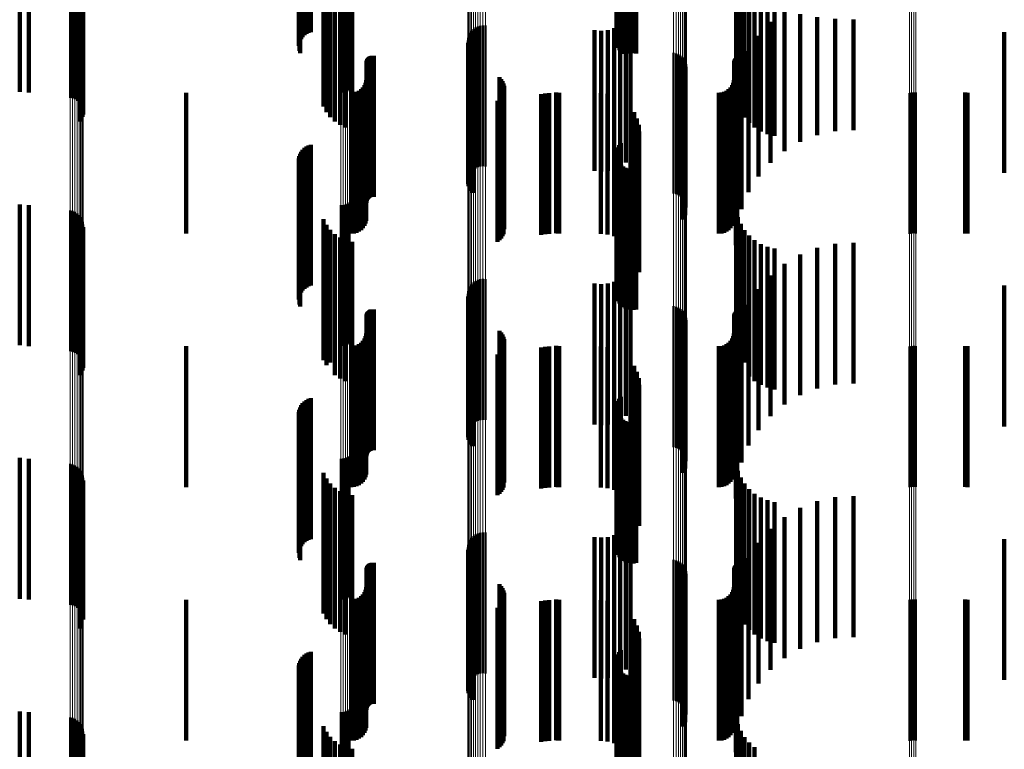
# Model space of a CAD drawing. Units: metres. Extents: x 0 to 10.7, y -0.5 to 0.5.
# Drawn here: x 0 to 0.1, y -0.2 to -0.2 of the extents above; entities that cross this region are included whole.
import ezdxf

# ---------------------------------------------------------------- set-up
doc = ezdxf.new("R2010")
doc.units = ezdxf.units.M
doc.linetypes.add('AUSGEZOGEN', pattern=[0])
doc.linetypes.add('VERDECKT2_S2', pattern=[0.009, 0.005, -0.004])
doc.layers.add('Fertigelement', color=7, linetype='AUSGEZOGEN', lineweight=50)
doc.layers.add('Standard', color=7, linetype='AUSGEZOGEN', lineweight=13)

msp = doc.modelspace()

# ---------------------------------------------------------------- linework, layer by layer
at = {"layer": 'Fertigelement', "transparency": 33554687}
for p, q in [((0.056288, -0.166028), (0.056288, -0.171028)), ((0.056302, -0.165935), (0.056302, -0.170935)), ((0.056333, -0.165845), (0.056333, -0.170845)), ((0.056378, -0.165763), (0.056378, -0.170763)), ((0.056437, -0.165689), (0.056437, -0.170689)), ((0.05629, -0.166122), (0.05629, -0.171122)), ((0.056308, -0.166214), (0.056308, -0.171214)), ((0.056341, -0.166302), (0.056341, -0.171302)), ((0.05639, -0.166383), (0.05639, -0.171383)), ((0.056451, -0.166455), (0.056451, -0.171455)), ((0.056525, -0.166514), (0.056525, -0.171514)), ((0.056607, -0.16656), (0.056607, -0.171519)), ((0.056696, -0.166591), (0.056696, -0.171505)), ((0.056789, -0.166607), (0.056789, -0.171497)), ((0.056883, -0.166606), (0.056883, -0.171498)), ((0.056976, -0.166589), (0.056976, -0.171506)), ((0.035095, -0.167864), (0.035095, -0.17092)), ((0.035423, -0.167892), (0.035423, -0.170907)), ((0.036884, -0.168073), (0.036884, -0.173073)), ((0.036973, -0.168094), (0.036973, -0.173094)), ((0.037058, -0.168131), (0.037058, -0.173131)), ((0.046498, -0.167892), (0.046498, -0.170907)), ((0.046579, -0.167886), (0.046579, -0.17091)), ((0.046659, -0.167867), (0.046659, -0.170918)), ((0.046735, -0.167837), (0.046735, -0.170932)), ((0.046806, -0.167796), (0.046806, -0.170951)), ((0.037135, -0.168181), (0.037135, -0.173181)), ((0.037203, -0.168243), (0.037203, -0.173243)), ((0.037259, -0.168316), (0.037259, -0.173316)), ((0.037302, -0.168397), (0.037302, -0.173397)), ((0.037326, -0.168758), (0.037326, -0.173758)), ((0.037331, -0.168484), (0.037331, -0.173484)), ((0.037343, -0.168667), (0.037343, -0.173667)), ((0.037345, -0.168575), (0.037345, -0.173575)), ((0.037247, -0.168923), (0.037247, -0.173923)), ((0.037293, -0.168844), (0.037293, -0.173844)), ((0.051358, -0.170544), (0.051358, -0.173823)), ((0.051446, -0.170519), (0.051446, -0.173834)), ((0.051537, -0.170509), (0.051537, -0.173839)), ((0.051628, -0.170515), (0.051628, -0.173836)), ((0.035095, -0.17092), (0.035095, -0.172864)), ((0.035423, -0.170907), (0.035423, -0.172892)), ((0.046498, -0.170907), (0.046498, -0.172892)), ((0.046579, -0.17091), (0.046579, -0.172886)), ((0.046659, -0.170918), (0.046659, -0.172867)), ((0.051042, -0.170859), (0.051042, -0.173678)), ((0.051082, -0.170776), (0.051082, -0.173716)), ((0.051135, -0.170701), (0.051135, -0.17375)), ((0.0512, -0.170637), (0.0512, -0.17378)), ((0.051275, -0.170584), (0.051275, -0.173804)), ((0.046735, -0.170932), (0.046735, -0.172837)), ((0.046806, -0.170951), (0.046806, -0.172796)), ((0.051006, -0.171038), (0.051006, -0.173596)), ((0.051012, -0.171129), (0.051012, -0.173554)), ((0.051017, -0.170947), (0.051017, -0.173638)), ((0.051032, -0.171218), (0.051032, -0.173513)), ((0.051067, -0.171303), (0.051067, -0.173474)), ((0.051116, -0.171381), (0.051116, -0.173439)), ((0.051177, -0.171449), (0.051177, -0.173407)), ((0.056607, -0.171519), (0.056607, -0.171519)), ((0.056696, -0.171505), (0.056696, -0.171505)), ((0.056789, -0.171497), (0.056789, -0.171497)), ((0.056883, -0.171498), (0.056883, -0.171498)), ((0.056976, -0.171506), (0.056976, -0.171506)), ((0.058306, -0.17148), (0.058306, -0.173393)), ((0.058395, -0.171501), (0.058395, -0.173383)), ((0.05848, -0.171536), (0.05848, -0.173367)), ((0.058557, -0.171585), (0.058557, -0.173345)), ((0.058625, -0.171646), (0.058625, -0.173317)), ((0.058682, -0.171718), (0.058682, -0.173284)), ((0.058726, -0.171798), (0.058726, -0.173247)), ((0.058756, -0.171885), (0.058756, -0.173207)), ((0.058771, -0.171975), (0.058771, -0.173166)), ((0.05868, -0.172323), (0.05868, -0.173006)), ((0.058724, -0.172243), (0.058724, -0.173043)), ((0.052126, -0.172345), (0.052126, -0.172995)), ((0.052185, -0.172411), (0.052185, -0.172965)), ((0.052233, -0.172485), (0.052233, -0.172931)), ((0.052268, -0.172566), (0.052268, -0.172894)), ((0.052289, -0.172651), (0.052289, -0.172855)), ((0.058622, -0.172394), (0.058622, -0.172973)), ((0.052126, -0.172995), (0.052126, -0.177345)), ((0.052185, -0.172965), (0.052185, -0.177411)), ((0.052233, -0.172931), (0.052233, -0.177485)), ((0.052234, -0.172994), (0.052234, -0.177994)), ((0.052268, -0.172894), (0.052268, -0.177566)), ((0.052269, -0.172913), (0.052269, -0.177913)), ((0.052289, -0.172855), (0.052289, -0.177651)), ((0.052297, -0.172739), (0.052297, -0.172815)), ((0.052297, -0.172815), (0.052297, -0.177739)), ((0.058622, -0.172973), (0.058622, -0.177394)), ((0.05868, -0.173006), (0.05868, -0.177323)), ((0.066681, -0.172907), (0.066681, -0.177907)), ((0.066757, -0.172892), (0.066757, -0.177892)), ((0.066835, -0.172888), (0.066835, -0.177888)), ((0.066913, -0.172895), (0.066913, -0.177895)), ((0.05206, -0.17319), (0.05206, -0.17819)), ((0.052129, -0.173134), (0.052129, -0.178134)), ((0.052187, -0.173068), (0.052187, -0.178068)), ((0.05848, -0.173367), (0.05848, -0.176536)), ((0.058557, -0.173345), (0.058557, -0.176585)), ((0.058625, -0.173317), (0.058625, -0.176646)), ((0.058682, -0.173284), (0.058682, -0.176718)), ((0.058724, -0.173043), (0.058724, -0.177243)), ((0.058726, -0.173247), (0.058726, -0.176798)), ((0.058756, -0.173207), (0.058756, -0.176885)), ((0.058771, -0.173166), (0.058771, -0.176975)), ((0.051006, -0.173596), (0.051006, -0.176038)), ((0.051012, -0.173554), (0.051012, -0.176129)), ((0.051017, -0.173638), (0.051017, -0.175947)), ((0.051032, -0.173513), (0.051032, -0.176218)), ((0.051042, -0.173678), (0.051042, -0.175859)), ((0.051067, -0.173474), (0.051067, -0.176303)), ((0.051082, -0.173716), (0.051082, -0.175776)), ((0.051116, -0.173439), (0.051116, -0.176381)), ((0.051177, -0.173407), (0.051177, -0.176449)), ((0.058306, -0.173393), (0.058306, -0.17648)), ((0.058395, -0.173383), (0.058395, -0.176501)), ((0.051135, -0.17375), (0.051135, -0.175701)), ((0.0512, -0.17378), (0.0512, -0.175637)), ((0.051275, -0.173804), (0.051275, -0.175584)), ((0.051358, -0.173823), (0.051358, -0.175544)), ((0.051446, -0.173834), (0.051446, -0.175519)), ((0.051537, -0.173839), (0.051537, -0.175509)), ((0.051628, -0.173836), (0.051628, -0.175515)), ((0.056378, -0.174763), (0.056378, -0.179763)), ((0.056437, -0.174689), (0.056437, -0.179689)), ((0.056288, -0.175028), (0.056288, -0.180028)), ((0.05629, -0.175122), (0.05629, -0.180122)), ((0.056302, -0.174935), (0.056302, -0.179935)), ((0.056333, -0.174845), (0.056333, -0.179845)), ((0.056308, -0.175214), (0.056308, -0.180214)), ((0.056341, -0.175302), (0.056341, -0.180302)), ((0.05639, -0.175383), (0.05639, -0.180383)), ((0.056451, -0.175455), (0.056451, -0.180455)), ((0.056525, -0.175514), (0.056525, -0.180514)), ((0.056607, -0.17556), (0.056607, -0.18056)), ((0.056696, -0.175591), (0.056696, -0.180591)), ((0.056789, -0.175607), (0.056789, -0.180607)), ((0.056883, -0.175606), (0.056883, -0.180606)), ((0.056976, -0.175589), (0.056976, -0.180589)), ((0.035095, -0.176864), (0.035095, -0.181864)), ((0.046659, -0.176867), (0.046659, -0.181867)), ((0.046735, -0.176837), (0.046735, -0.181837)), ((0.046806, -0.176796), (0.046806, -0.181796)), ((0.035423, -0.176892), (0.035423, -0.181892)), ((0.036884, -0.177073), (0.036884, -0.182073)), ((0.036973, -0.177094), (0.036973, -0.182094)), ((0.037058, -0.177131), (0.037058, -0.182131)), ((0.037135, -0.177181), (0.037135, -0.182181)), ((0.046498, -0.176892), (0.046498, -0.181892)), ((0.046579, -0.176886), (0.046579, -0.181886)), ((0.037203, -0.177243), (0.037203, -0.182243)), ((0.037259, -0.177316), (0.037259, -0.182316)), ((0.037302, -0.177397), (0.037302, -0.182397)), ((0.037331, -0.177484), (0.037331, -0.182484)), ((0.037293, -0.177844), (0.037293, -0.182844)), ((0.037326, -0.177758), (0.037326, -0.182758)), ((0.037343, -0.177667), (0.037343, -0.182667)), ((0.037345, -0.177575), (0.037345, -0.182575)), ((0.037247, -0.177923), (0.037247, -0.182923)), ((0.0512, -0.179637), (0.0512, -0.184637)), ((0.051275, -0.179584), (0.051275, -0.184584)), ((0.051358, -0.179544), (0.051358, -0.184544)), ((0.051446, -0.179519), (0.051446, -0.184519)), ((0.051537, -0.179509), (0.051537, -0.184509)), ((0.051628, -0.179515), (0.051628, -0.184515)), ((0.051017, -0.179947), (0.051017, -0.184947)), ((0.051042, -0.179859), (0.051042, -0.184859)), ((0.051082, -0.179776), (0.051082, -0.184776)), ((0.051135, -0.179701), (0.051135, -0.184701)), ((0.051006, -0.180038), (0.051006, -0.185038)), ((0.051012, -0.180129), (0.051012, -0.185129)), ((0.051032, -0.180218), (0.051032, -0.185218)), ((0.051067, -0.180303), (0.051067, -0.185303)), ((0.051116, -0.180381), (0.051116, -0.185381)), ((0.051177, -0.180449), (0.051177, -0.185449)), ((0.058306, -0.18048), (0.058306, -0.18548)), ((0.058395, -0.180501), (0.058395, -0.185501)), ((0.05848, -0.180536), (0.05848, -0.185536)), ((0.058557, -0.180585), (0.058557, -0.185585)), ((0.058625, -0.180646), (0.058625, -0.185646)), ((0.058682, -0.180718), (0.058682, -0.185718)), ((0.058726, -0.180798), (0.058726, -0.185798)), ((0.058756, -0.180885), (0.058756, -0.185885)), ((0.058771, -0.180975), (0.058771, -0.185975)), ((0.052126, -0.181345), (0.052126, -0.186345)), ((0.052185, -0.181411), (0.052185, -0.186411)), ((0.058622, -0.181394), (0.058622, -0.186394)), ((0.05868, -0.181323), (0.05868, -0.186323)), ((0.058724, -0.181243), (0.058724, -0.186243)), ((0.052233, -0.181485), (0.052233, -0.186485)), ((0.052268, -0.181566), (0.052268, -0.186566)), ((0.052289, -0.181651), (0.052289, -0.186651)), ((0.052297, -0.181739), (0.052297, -0.186739)), ((0.052187, -0.182068), (0.052187, -0.187068)), ((0.052234, -0.181994), (0.052234, -0.186994)), ((0.052269, -0.181913), (0.052269, -0.186913)), ((0.066681, -0.181907), (0.066681, -0.186907)), ((0.066757, -0.181892), (0.066757, -0.186892)), ((0.066835, -0.181888), (0.066835, -0.186888)), ((0.066913, -0.181895), (0.066913, -0.186895)), ((0.05206, -0.18219), (0.05206, -0.18719)), ((0.052129, -0.182134), (0.052129, -0.187134)), ((0.056333, -0.183845), (0.056333, -0.188484)), ((0.056378, -0.183763), (0.056378, -0.188526)), ((0.056437, -0.183689), (0.056437, -0.188563)), ((0.056288, -0.184028), (0.056288, -0.188392)), ((0.05629, -0.184122), (0.05629, -0.188345)), ((0.056302, -0.183935), (0.056302, -0.188439)), ((0.056308, -0.184214), (0.056308, -0.188298)), ((0.056341, -0.184302), (0.056341, -0.188254)), ((0.05639, -0.184383), (0.05639, -0.188213)), ((0.056451, -0.184455), (0.056451, -0.188177)), ((0.056525, -0.184514), (0.056525, -0.188147)), ((0.056607, -0.18456), (0.056607, -0.188124)), ((0.056696, -0.184591), (0.056696, -0.188108)), ((0.056789, -0.184607), (0.056789, -0.188101)), ((0.056883, -0.184606), (0.056883, -0.188101)), ((0.056976, -0.184589), (0.056976, -0.18811)), ((0.035095, -0.185864), (0.035095, -0.187467)), ((0.035423, -0.185892), (0.035423, -0.187453)), ((0.046498, -0.185892), (0.046498, -0.187453)), ((0.046579, -0.185886), (0.046579, -0.187456)), ((0.046659, -0.185867), (0.046659, -0.187466)), ((0.046735, -0.185837), (0.046735, -0.187481)), ((0.046806, -0.185796), (0.046806, -0.187501)), ((0.036884, -0.186073), (0.036884, -0.191073)), ((0.036973, -0.186094), (0.036973, -0.191094)), ((0.037058, -0.186131), (0.037058, -0.191131)), ((0.037135, -0.186181), (0.037135, -0.191181)), ((0.037203, -0.186243), (0.037203, -0.191243)), ((0.037259, -0.186316), (0.037259, -0.191316)), ((0.037302, -0.186397), (0.037302, -0.191397)), ((0.037331, -0.186484), (0.037331, -0.191484)), ((0.037345, -0.186575), (0.037345, -0.191575)), ((0.037247, -0.186923), (0.037247, -0.191467)), ((0.037293, -0.186844), (0.037293, -0.191508)), ((0.037326, -0.186758), (0.037326, -0.191551)), ((0.037343, -0.186667), (0.037343, -0.191596)), ((0.035095, -0.187467), (0.035095, -0.190864)), ((0.035423, -0.187453), (0.035423, -0.190892)), ((0.046498, -0.187453), (0.046498, -0.190892)), ((0.046579, -0.187456), (0.046579, -0.190886)), ((0.046659, -0.187466), (0.046659, -0.190867)), ((0.046735, -0.187481), (0.046735, -0.190837)), ((0.046806, -0.187501), (0.046806, -0.190796)), ((0.056288, -0.188392), (0.056288, -0.189028)), ((0.05629, -0.188345), (0.05629, -0.189122)), ((0.056308, -0.188298), (0.056308, -0.189214)), ((0.056341, -0.188254), (0.056341, -0.189302)), ((0.05639, -0.188213), (0.05639, -0.189383)), ((0.056451, -0.188177), (0.056451, -0.189455)), ((0.056525, -0.188147), (0.056525, -0.189514)), ((0.056607, -0.188124), (0.056607, -0.18956)), ((0.056696, -0.188108), (0.056696, -0.189591)), ((0.056789, -0.188101), (0.056789, -0.189607)), ((0.056883, -0.188101), (0.056883, -0.189606)), ((0.056976, -0.18811), (0.056976, -0.189589)), ((0.051135, -0.188701), (0.051135, -0.190572)), ((0.0512, -0.188637), (0.0512, -0.190604)), ((0.051275, -0.188584), (0.051275, -0.190631)), ((0.051358, -0.188544), (0.051358, -0.190651)), ((0.051446, -0.188519), (0.051446, -0.190664)), ((0.051537, -0.188509), (0.051537, -0.190669)), ((0.051628, -0.188515), (0.051628, -0.190666)), ((0.056302, -0.188439), (0.056302, -0.188935)), ((0.056333, -0.188484), (0.056333, -0.188845)), ((0.056378, -0.188526), (0.056378, -0.188526)), ((0.056437, -0.188563), (0.056437, -0.188563)), ((0.051006, -0.189038), (0.051006, -0.190402)), ((0.051017, -0.188947), (0.051017, -0.190448)), ((0.051042, -0.188859), (0.051042, -0.190493)), ((0.051082, -0.188776), (0.051082, -0.190534)), ((0.051012, -0.189129), (0.051012, -0.190356)), ((0.051032, -0.189218), (0.051032, -0.190311)), ((0.051067, -0.189303), (0.051067, -0.190269)), ((0.051116, -0.189381), (0.051116, -0.19023)), ((0.051177, -0.189449), (0.051177, -0.190195)), ((0.058306, -0.18948), (0.058306, -0.190179)), ((0.058395, -0.189501), (0.058395, -0.190169)), ((0.05848, -0.189536), (0.05848, -0.190151)), ((0.058557, -0.189585), (0.058557, -0.190127)), ((0.058625, -0.189646), (0.058625, -0.190096)), ((0.058682, -0.189718), (0.058682, -0.19006)), ((0.058726, -0.189798), (0.058726, -0.190019)), ((0.05848, -0.190151), (0.05848, -0.194536)), ((0.058557, -0.190127), (0.058557, -0.194585)), ((0.058625, -0.190096), (0.058625, -0.194646)), ((0.058682, -0.19006), (0.058682, -0.194718)), ((0.058726, -0.190019), (0.058726, -0.194798)), ((0.058756, -0.189885), (0.058756, -0.189976)), ((0.058756, -0.189976), (0.058756, -0.194885)), ((0.058771, -0.189975), (0.058771, -0.194975)), ((0.051006, -0.190402), (0.051006, -0.194038)), ((0.051012, -0.190356), (0.051012, -0.194129)), ((0.051017, -0.190448), (0.051017, -0.193947)), ((0.051032, -0.190311), (0.051032, -0.194218)), ((0.051042, -0.190493), (0.051042, -0.193859)), ((0.051067, -0.190269), (0.051067, -0.194303)), ((0.051116, -0.19023), (0.051116, -0.194381)), ((0.051177, -0.190195), (0.051177, -0.194449)), ((0.052126, -0.190345), (0.052126, -0.195345)), ((0.052185, -0.190411), (0.052185, -0.195411)), ((0.052233, -0.190485), (0.052233, -0.195485)), ((0.058306, -0.190179), (0.058306, -0.19448)), ((0.058395, -0.190169), (0.058395, -0.194501)), ((0.058622, -0.190394), (0.058622, -0.195394)), ((0.05868, -0.190323), (0.05868, -0.195323)), ((0.058724, -0.190243), (0.058724, -0.195243)), ((0.051082, -0.190534), (0.051082, -0.193776)), ((0.051135, -0.190572), (0.051135, -0.193701)), ((0.0512, -0.190604), (0.0512, -0.193637)), ((0.051275, -0.190631), (0.051275, -0.193584)), ((0.051358, -0.190651), (0.051358, -0.193544)), ((0.051446, -0.190664), (0.051446, -0.193519)), ((0.051537, -0.190669), (0.051537, -0.193509)), ((0.051628, -0.190666), (0.051628, -0.193515)), ((0.052268, -0.190566), (0.052268, -0.195566)), ((0.052289, -0.190651), (0.052289, -0.195651)), ((0.052297, -0.190739), (0.052297, -0.195739)), ((0.05206, -0.19119), (0.05206, -0.19619)), ((0.052129, -0.191134), (0.052129, -0.196134)), ((0.052187, -0.191068), (0.052187, -0.196068)), ((0.052234, -0.190994), (0.052234, -0.195994)), ((0.052269, -0.190913), (0.052269, -0.195913)), ((0.066681, -0.190907), (0.066681, -0.195907)), ((0.066757, -0.190892), (0.066757, -0.195892)), ((0.066835, -0.190888), (0.066835, -0.195888)), ((0.066913, -0.190895), (0.066913, -0.195895)), ((0.037247, -0.191467), (0.037247, -0.191923)), ((0.037293, -0.191508), (0.037293, -0.191844)), ((0.037326, -0.191551), (0.037326, -0.191551)), ((0.037343, -0.191596), (0.037343, -0.191596)), ((0.056302, -0.192935), (0.056302, -0.197935)), ((0.056333, -0.192845), (0.056333, -0.197845)), ((0.056378, -0.192763), (0.056378, -0.197763)), ((0.056437, -0.192689), (0.056437, -0.197689)), ((0.056288, -0.193028), (0.056288, -0.198028)), ((0.05629, -0.193122), (0.05629, -0.198122)), ((0.056308, -0.193214), (0.056308, -0.198214)), ((0.056341, -0.193302), (0.056341, -0.198302)), ((0.05639, -0.193383), (0.05639, -0.198383)), ((0.056451, -0.193455), (0.056451, -0.198455)), ((0.056525, -0.193514), (0.056525, -0.198514)), ((0.056607, -0.19356), (0.056607, -0.19856)), ((0.056696, -0.193591), (0.056696, -0.198591)), ((0.056789, -0.193607), (0.056789, -0.198607)), ((0.056883, -0.193606), (0.056883, -0.198606)), ((0.056976, -0.193589), (0.056976, -0.198589)), ((0.035095, -0.194864), (0.035095, -0.199864)), ((0.035423, -0.194892), (0.035423, -0.199892)), ((0.046498, -0.194892), (0.046498, -0.199892)), ((0.046579, -0.194886), (0.046579, -0.199886)), ((0.046659, -0.194867), (0.046659, -0.199867)), ((0.046735, -0.194837), (0.046735, -0.199837)), ((0.046806, -0.194796), (0.046806, -0.199796)), ((0.036884, -0.195073), (0.036884, -0.200073)), ((0.036973, -0.195094), (0.036973, -0.200094)), ((0.037058, -0.195131), (0.037058, -0.200131)), ((0.037135, -0.195181), (0.037135, -0.200181)), ((0.037203, -0.195243), (0.037203, -0.200243)), ((0.037259, -0.195316), (0.037259, -0.200316)), ((0.037302, -0.195397), (0.037302, -0.200397)), ((0.037331, -0.195484), (0.037331, -0.200484)), ((0.037343, -0.195667), (0.037343, -0.200667)), ((0.037345, -0.195575), (0.037345, -0.200575)), ((0.037247, -0.195923), (0.037247, -0.200923)), ((0.037293, -0.195844), (0.037293, -0.200844)), ((0.037326, -0.195758), (0.037326, -0.200758))]:
    msp.add_line(p, q, dxfattribs=at)
at = {"layer": 'Standard', "color": 7, "linetype": 'AUSGEZOGEN', "lineweight": 13, "transparency": 33554687}
for p, q in [((0.046498, -0.154056), (0.046498, -0.170907)), ((0.046579, -0.154058), (0.046579, -0.17091)), ((0.046659, -0.154066), (0.046659, -0.170918)), ((0.046735, -0.154078), (0.046735, -0.170932)), ((0.046806, -0.154095), (0.046806, -0.170951)), ((0.066681, -0.155705), (0.066681, -0.172737)), ((0.066757, -0.155712), (0.066757, -0.172744)), ((0.066835, -0.155713), (0.066835, -0.172746)), ((0.066913, -0.15571), (0.066913, -0.172743)), ((0.058625, -0.156227), (0.058625, -0.173317)), ((0.058682, -0.156198), (0.058682, -0.173284)), ((0.058726, -0.156164), (0.058726, -0.173247)), ((0.058756, -0.156129), (0.058756, -0.173207)), ((0.058771, -0.156091), (0.058771, -0.173166)), ((0.051006, -0.156479), (0.051006, -0.173596)), ((0.051017, -0.156517), (0.051017, -0.173638)), ((0.051042, -0.156553), (0.051042, -0.173678)), ((0.051082, -0.156588), (0.051082, -0.173716)), ((0.058306, -0.156296), (0.058306, -0.173393)), ((0.058395, -0.156288), (0.058395, -0.173383)), ((0.05848, -0.156273), (0.05848, -0.173367)), ((0.058557, -0.156253), (0.058557, -0.173345)), ((0.051135, -0.156618), (0.051135, -0.17375)), ((0.0512, -0.156645), (0.0512, -0.17378)), ((0.051275, -0.156667), (0.051275, -0.173804)), ((0.051358, -0.156684), (0.051358, -0.173823)), ((0.051446, -0.156694), (0.051446, -0.173834)), ((0.051537, -0.156698), (0.051537, -0.173839)), ((0.051628, -0.156696), (0.051628, -0.173836)), ((0.037203, -0.157636), (0.037203, -0.17488)), ((0.037259, -0.157606), (0.037259, -0.174846)), ((0.037302, -0.157573), (0.037302, -0.174809)), ((0.037331, -0.157536), (0.037331, -0.174769)), ((0.037345, -0.157499), (0.037345, -0.174727)), ((0.036884, -0.157707), (0.036884, -0.174958)), ((0.036973, -0.157698), (0.036973, -0.174948)), ((0.037058, -0.157683), (0.037058, -0.174931)), ((0.037135, -0.157662), (0.037135, -0.174908)), ((0.046498, -0.170907), (0.046498, -0.187453)), ((0.046579, -0.17091), (0.046579, -0.187456)), ((0.046659, -0.170918), (0.046659, -0.187466)), ((0.046735, -0.170932), (0.046735, -0.187481)), ((0.046806, -0.170951), (0.046806, -0.187501)), ((0.066681, -0.172737), (0.066681, -0.18946)), ((0.066757, -0.172744), (0.066757, -0.189468)), ((0.066835, -0.172746), (0.066835, -0.18947)), ((0.066913, -0.172743), (0.066913, -0.189467)), ((0.05848, -0.173367), (0.05848, -0.190151)), ((0.058557, -0.173345), (0.058557, -0.190127)), ((0.058625, -0.173317), (0.058625, -0.190096)), ((0.058682, -0.173284), (0.058682, -0.19006)), ((0.058726, -0.173247), (0.058726, -0.190019)), ((0.058756, -0.173207), (0.058756, -0.189976)), ((0.058771, -0.173166), (0.058771, -0.18993)), ((0.051006, -0.173596), (0.051006, -0.190402)), ((0.051017, -0.173638), (0.051017, -0.190448)), ((0.051042, -0.173678), (0.051042, -0.190493)), ((0.051082, -0.173716), (0.051082, -0.190534)), ((0.058306, -0.173393), (0.058306, -0.190179)), ((0.058395, -0.173383), (0.058395, -0.190169)), ((0.051135, -0.17375), (0.051135, -0.190572)), ((0.0512, -0.17378), (0.0512, -0.190604)), ((0.051275, -0.173804), (0.051275, -0.190631)), ((0.051358, -0.173823), (0.051358, -0.190651)), ((0.051446, -0.173834), (0.051446, -0.190664)), ((0.051537, -0.173839), (0.051537, -0.190669)), ((0.051628, -0.173836), (0.051628, -0.190666)), ((0.037331, -0.174769), (0.037331, -0.191689)), ((0.037345, -0.174727), (0.037345, -0.191643)), ((0.036884, -0.174958), (0.036884, -0.191896)), ((0.036973, -0.174948), (0.036973, -0.191885)), ((0.037058, -0.174931), (0.037058, -0.191867)), ((0.037135, -0.174908), (0.037135, -0.191842)), ((0.037203, -0.17488), (0.037203, -0.19181)), ((0.037259, -0.174846), (0.037259, -0.191774)), ((0.037302, -0.174809), (0.037302, -0.191733)), ((0.046498, -0.187453), (0.046498, -0.203621)), ((0.046579, -0.187456), (0.046579, -0.203625)), ((0.046659, -0.187466), (0.046659, -0.203635)), ((0.046735, -0.187481), (0.046735, -0.203651)), ((0.046806, -0.187501), (0.046806, -0.203673)), ((0.066681, -0.18946), (0.066681, -0.205802)), ((0.066757, -0.189468), (0.066757, -0.20581)), ((0.066835, -0.18947), (0.066835, -0.205812)), ((0.066913, -0.189467), (0.066913, -0.205808)), ((0.05848, -0.190151), (0.05848, -0.206552)), ((0.058557, -0.190127), (0.058557, -0.206525)), ((0.058625, -0.190096), (0.058625, -0.206492)), ((0.058682, -0.19006), (0.058682, -0.206452)), ((0.058726, -0.190019), (0.058726, -0.206409)), ((0.058756, -0.189976), (0.058756, -0.206361)), ((0.058771, -0.18993), (0.058771, -0.206312)), ((0.051006, -0.190402), (0.051006, -0.206825)), ((0.051017, -0.190448), (0.051017, -0.206874)), ((0.051042, -0.190493), (0.051042, -0.206923)), ((0.058306, -0.190179), (0.058306, -0.206582)), ((0.058395, -0.190169), (0.058395, -0.206571)), ((0.051082, -0.190534), (0.051082, -0.206968)), ((0.051135, -0.190572), (0.051135, -0.207009)), ((0.0512, -0.190604), (0.0512, -0.207044)), ((0.051275, -0.190631), (0.051275, -0.207073)), ((0.051358, -0.190651), (0.051358, -0.207095)), ((0.051446, -0.190664), (0.051446, -0.207108)), ((0.051537, -0.190669), (0.051537, -0.207114)), ((0.051628, -0.190666), (0.051628, -0.207111)), ((0.036884, -0.191896), (0.036884, -0.208447)), ((0.036973, -0.191885), (0.036973, -0.208435)), ((0.037058, -0.191867), (0.037058, -0.208415)), ((0.037135, -0.191842), (0.037135, -0.208388)), ((0.037203, -0.19181), (0.037203, -0.208354)), ((0.037259, -0.191774), (0.037259, -0.208314)), ((0.037302, -0.191733), (0.037302, -0.20827)), ((0.037331, -0.191689), (0.037331, -0.208222)), ((0.037345, -0.191643), (0.037345, -0.208172))]:
    msp.add_line(p, q, dxfattribs=at)
at = {"layer": 'Standard', "color": 253, "linetype": 'VERDECKT2_S2', "lineweight": 140, "transparency": 33554687}
for p, q in [((0.056288, -0.166028), (0.056288, -0.171028)), ((0.056302, -0.165935), (0.056302, -0.170935)), ((0.056333, -0.165845), (0.056333, -0.170845)), ((0.056378, -0.165763), (0.056378, -0.170763)), ((0.056437, -0.165689), (0.056437, -0.170689)), ((0.05629, -0.166122), (0.05629, -0.171122)), ((0.056308, -0.166214), (0.056308, -0.171214)), ((0.056341, -0.166302), (0.056341, -0.171302)), ((0.05639, -0.166383), (0.05639, -0.171383)), ((0.056451, -0.166455), (0.056451, -0.171455)), ((0.056525, -0.166514), (0.056525, -0.171514)), ((0.056607, -0.16656), (0.056607, -0.171519)), ((0.056696, -0.166591), (0.056696, -0.171505)), ((0.056789, -0.166607), (0.056789, -0.171497)), ((0.056883, -0.166606), (0.056883, -0.171498)), ((0.056976, -0.166589), (0.056976, -0.171506)), ((0.045053, -0.167416), (0.045053, -0.171492)), ((0.045009, -0.167534), (0.045009, -0.171237)), ((0.045022, -0.167573), (0.045022, -0.171151)), ((0.045024, -0.167454), (0.045024, -0.17141)), ((0.045049, -0.167611), (0.045049, -0.171068)), ((0.045088, -0.167647), (0.045088, -0.17099)), ((0.04514, -0.167679), (0.04514, -0.17092)), ((0.045202, -0.167708), (0.045202, -0.170858)), ((0.045273, -0.167731), (0.045273, -0.170808)), ((0.045351, -0.167748), (0.045351, -0.170769)), ((0.045435, -0.16776), (0.045435, -0.170744)), ((0.035095, -0.167864), (0.035095, -0.17092)), ((0.035423, -0.167892), (0.035423, -0.170907)), ((0.060535, -0.168071), (0.060535, -0.173071)), ((0.045878, -0.168391), (0.045878, -0.173391)), ((0.060594, -0.16832), (0.060594, -0.17332)), ((0.037326, -0.168758), (0.037326, -0.173758)), ((0.037343, -0.168667), (0.037343, -0.173667)), ((0.045984, -0.168589), (0.045984, -0.173589)), ((0.046121, -0.168766), (0.046121, -0.173766)), ((0.060692, -0.168556), (0.060692, -0.173556)), ((0.060825, -0.168774), (0.060825, -0.173774)), ((0.037247, -0.168923), (0.037247, -0.173923)), ((0.037293, -0.168844), (0.037293, -0.173844)), ((0.046286, -0.168919), (0.046286, -0.173919)), ((0.046473, -0.169042), (0.046473, -0.174042)), ((0.046678, -0.169133), (0.046678, -0.174133)), ((0.060991, -0.168969), (0.060991, -0.173969)), ((0.061185, -0.169135), (0.061185, -0.174135)), ((0.046895, -0.16919), (0.046895, -0.17419)), ((0.061403, -0.169269), (0.061403, -0.174269)), ((0.061639, -0.169367), (0.061639, -0.174367)), ((0.061887, -0.169428), (0.061887, -0.174428)), ((0.056775, -0.170206), (0.056775, -0.175206)), ((0.062246, -0.169969), (0.062246, -0.174969)), ((0.062806, -0.170105), (0.062806, -0.174638)), ((0.063411, -0.170214), (0.063411, -0.174401)), ((0.056414, -0.17051), (0.056414, -0.17551)), ((0.056608, -0.170374), (0.056608, -0.175374)), ((0.061746, -0.170385), (0.061746, -0.175385)), ((0.064047, -0.170278), (0.064047, -0.174262)), ((0.064696, -0.170294), (0.064696, -0.174226)), ((0.035095, -0.17092), (0.035095, -0.172864)), ((0.035423, -0.170907), (0.035423, -0.172892)), ((0.0555, -0.170674), (0.0555, -0.175674)), ((0.055736, -0.170694), (0.055736, -0.175694)), ((0.055972, -0.170672), (0.055972, -0.175672)), ((0.0562, -0.170611), (0.0562, -0.175611)), ((0.061318, -0.170875), (0.061318, -0.175875)), ((0.07005, -0.170743), (0.07005, -0.175743)), ((0.051012, -0.171129), (0.051012, -0.173554)), ((0.051032, -0.171218), (0.051032, -0.173513)), ((0.047503, -0.171627), (0.047503, -0.176627)), ((0.047533, -0.17161), (0.047533, -0.17661)), ((0.047565, -0.171597), (0.047565, -0.176597)), ((0.0476, -0.17159), (0.0476, -0.17659)), ((0.047635, -0.171589), (0.047635, -0.176589)), ((0.047669, -0.171593), (0.047669, -0.176593)), ((0.051067, -0.171303), (0.051067, -0.173474)), ((0.051116, -0.171381), (0.051116, -0.173439)), ((0.051177, -0.171449), (0.051177, -0.173407)), ((0.056607, -0.171519), (0.056607, -0.171519)), ((0.056696, -0.171505), (0.056696, -0.171505)), ((0.056789, -0.171497), (0.056789, -0.171497)), ((0.056883, -0.171498), (0.056883, -0.171498)), ((0.056976, -0.171506), (0.056976, -0.171506)), ((0.0606, -0.17161), (0.0606, -0.17661)), ((0.060636, -0.1716), (0.060636, -0.1766)), ((0.060673, -0.171596), (0.060673, -0.176596)), ((0.060711, -0.171599), (0.060711, -0.176599)), ((0.060973, -0.171427), (0.060973, -0.176427)), ((0.047409, -0.171806), (0.047409, -0.176806)), ((0.047412, -0.171771), (0.047412, -0.176771)), ((0.04742, -0.171737), (0.04742, -0.176737)), ((0.047434, -0.171705), (0.047434, -0.176705)), ((0.047452, -0.171675), (0.047452, -0.176675)), ((0.047476, -0.171649), (0.047476, -0.176649)), ((0.060458, -0.171814), (0.060458, -0.176814)), ((0.060461, -0.171776), (0.060461, -0.176776)), ((0.060471, -0.17174), (0.060471, -0.17674)), ((0.060487, -0.171706), (0.060487, -0.176706)), ((0.060508, -0.171675), (0.060508, -0.176675)), ((0.05868, -0.172323), (0.05868, -0.173006)), ((0.058724, -0.172243), (0.058724, -0.173043)), ((0.060721, -0.172026), (0.060721, -0.177026)), ((0.047336, -0.172628), (0.047336, -0.177628)), ((0.047376, -0.172542), (0.047376, -0.177542)), ((0.047401, -0.17245), (0.047401, -0.17745)), ((0.052126, -0.172345), (0.052126, -0.172995)), ((0.052185, -0.172411), (0.052185, -0.172965)), ((0.052233, -0.172485), (0.052233, -0.172931)), ((0.052268, -0.172566), (0.052268, -0.172894)), ((0.052289, -0.172651), (0.052289, -0.172855)), ((0.058622, -0.172394), (0.058622, -0.172973)), ((0.060385, -0.172628), (0.060385, -0.177628)), ((0.060425, -0.172542), (0.060425, -0.177542)), ((0.06045, -0.17245), (0.06045, -0.17745)), ((0.060566, -0.172658), (0.060566, -0.177658)), ((0.041, -0.1729), (0.041, -0.1779)), ((0.046865, -0.1729), (0.046865, -0.1779)), ((0.046959, -0.172892), (0.046959, -0.177892)), ((0.047051, -0.172867), (0.047051, -0.177867)), ((0.047137, -0.172827), (0.047137, -0.177827)), ((0.047214, -0.172773), (0.047214, -0.177773)), ((0.047282, -0.172706), (0.047282, -0.177706)), ((0.052126, -0.172995), (0.052126, -0.177345)), ((0.052185, -0.172965), (0.052185, -0.177411)), ((0.052233, -0.172931), (0.052233, -0.177485)), ((0.052234, -0.172994), (0.052234, -0.177994)), ((0.052268, -0.172894), (0.052268, -0.177566)), ((0.052269, -0.172913), (0.052269, -0.177913)), ((0.052289, -0.172855), (0.052289, -0.177651)), ((0.052297, -0.172739), (0.052297, -0.172815)), ((0.052297, -0.172815), (0.052297, -0.177739)), ((0.053604, -0.172943), (0.053604, -0.177943)), ((0.05375, -0.172919), (0.05375, -0.177919)), ((0.053897, -0.172911), (0.053897, -0.177911)), ((0.054141, -0.172889), (0.054141, -0.177889)), ((0.054194, -0.172897), (0.054194, -0.177897)), ((0.054248, -0.1729), (0.054248, -0.1779)), ((0.055732, -0.172911), (0.055732, -0.177911)), ((0.055968, -0.172932), (0.055968, -0.177932)), ((0.056197, -0.172993), (0.056197, -0.177993)), ((0.058622, -0.172973), (0.058622, -0.177394)), ((0.05868, -0.173006), (0.05868, -0.177323)), ((0.059914, -0.1729), (0.059914, -0.1779)), ((0.060009, -0.172892), (0.060009, -0.177892)), ((0.0601, -0.172867), (0.0601, -0.177867)), ((0.060186, -0.172827), (0.060186, -0.177827)), ((0.060264, -0.172773), (0.060264, -0.177773)), ((0.060331, -0.172706), (0.060331, -0.177706)), ((0.068657, -0.172893), (0.068657, -0.177893)), ((0.068744, -0.1729), (0.068744, -0.1779)), ((0.05206, -0.17319), (0.05206, -0.17819)), ((0.052129, -0.173134), (0.052129, -0.178134)), ((0.052187, -0.173068), (0.052187, -0.178068)), ((0.056412, -0.173094), (0.056412, -0.178094)), ((0.058724, -0.173043), (0.058724, -0.177243)), ((0.060515, -0.173306), (0.060515, -0.178306)), ((0.051012, -0.173554), (0.051012, -0.176129)), ((0.051032, -0.173513), (0.051032, -0.176218)), ((0.051067, -0.173474), (0.051067, -0.176303)), ((0.051116, -0.173439), (0.051116, -0.176381)), ((0.051177, -0.173407), (0.051177, -0.176449)), ((0.056774, -0.173397), (0.056774, -0.178397)), ((0.05691, -0.173592), (0.05691, -0.178592)), ((0.05701, -0.173807), (0.05701, -0.178807)), ((0.057071, -0.174036), (0.057071, -0.179036)), ((0.057092, -0.174272), (0.057092, -0.179272)), ((0.045351, -0.174769), (0.045351, -0.179769)), ((0.045435, -0.174744), (0.045435, -0.179744)), ((0.056378, -0.174763), (0.056378, -0.179763)), ((0.056437, -0.174689), (0.056437, -0.179689)), ((0.045049, -0.175068), (0.045049, -0.180068)), ((0.045088, -0.17499), (0.045088, -0.17999)), ((0.04514, -0.17492), (0.04514, -0.17992)), ((0.045202, -0.174858), (0.045202, -0.179858)), ((0.045273, -0.174808), (0.045273, -0.179808)), ((0.056288, -0.175028), (0.056288, -0.180028)), ((0.05629, -0.175122), (0.05629, -0.180122)), ((0.056302, -0.174935), (0.056302, -0.179935)), ((0.056333, -0.174845), (0.056333, -0.179845)), ((0.045009, -0.175237), (0.045009, -0.180237)), ((0.045022, -0.175151), (0.045022, -0.180151)), ((0.045024, -0.17541), (0.045024, -0.18041)), ((0.056308, -0.175214), (0.056308, -0.180214)), ((0.056341, -0.175302), (0.056341, -0.180302)), ((0.05639, -0.175383), (0.05639, -0.180383)), ((0.056451, -0.175455), (0.056451, -0.180455)), ((0.045053, -0.175492), (0.045053, -0.180492)), ((0.056525, -0.175514), (0.056525, -0.180514)), ((0.056607, -0.17556), (0.056607, -0.18056)), ((0.056696, -0.175591), (0.056696, -0.180591)), ((0.056789, -0.175607), (0.056789, -0.180607)), ((0.056883, -0.175606), (0.056883, -0.180606)), ((0.056976, -0.175589), (0.056976, -0.180589)), ((0.035095, -0.176864), (0.035095, -0.181864)), ((0.035423, -0.176892), (0.035423, -0.181892)), ((0.060535, -0.177071), (0.060535, -0.182071)), ((0.045878, -0.177391), (0.045878, -0.182391)), ((0.060594, -0.17732), (0.060594, -0.18232)), ((0.060692, -0.177556), (0.060692, -0.182556)), ((0.037293, -0.177844), (0.037293, -0.182844)), ((0.037326, -0.177758), (0.037326, -0.182758)), ((0.037343, -0.177667), (0.037343, -0.182667)), ((0.045984, -0.177589), (0.045984, -0.182568)), ((0.046121, -0.177766), (0.046121, -0.182479)), ((0.046286, -0.177919), (0.046286, -0.182402)), ((0.060825, -0.177774), (0.060825, -0.182475)), ((0.037247, -0.177923), (0.037247, -0.182923)), ((0.046473, -0.178042), (0.046473, -0.18234)), ((0.046678, -0.178133), (0.046678, -0.182294)), ((0.046895, -0.17819), (0.046895, -0.182266)), ((0.060991, -0.177969), (0.060991, -0.182377)), ((0.061185, -0.178135), (0.061185, -0.182293)), ((0.061403, -0.178269), (0.061403, -0.182226)), ((0.064047, -0.178262), (0.064047, -0.183262)), ((0.064696, -0.178226), (0.064696, -0.183226)), ((0.061639, -0.178367), (0.061639, -0.182176)), ((0.061887, -0.178428), (0.061887, -0.182146)), ((0.063411, -0.178401), (0.063411, -0.183401)), ((0.062806, -0.178638), (0.062806, -0.183638)), ((0.056775, -0.179206), (0.056775, -0.181753)), ((0.062246, -0.178969), (0.062246, -0.183969)), ((0.0562, -0.179611), (0.0562, -0.18155)), ((0.056414, -0.17951), (0.056414, -0.181601)), ((0.056608, -0.179374), (0.056608, -0.181669)), ((0.061746, -0.179385), (0.061746, -0.184385)), ((0.0555, -0.179674), (0.0555, -0.181518)), ((0.055736, -0.179694), (0.055736, -0.181508)), ((0.055972, -0.179672), (0.055972, -0.181519)), ((0.061318, -0.179875), (0.061318, -0.184875)), ((0.07005, -0.179743), (0.07005, -0.181483)), ((0.051012, -0.180129), (0.051012, -0.185129)), ((0.051032, -0.180218), (0.051032, -0.185218)), ((0.051067, -0.180303), (0.051067, -0.185303)), ((0.047434, -0.180705), (0.047434, -0.180999)), ((0.047452, -0.180675), (0.047452, -0.181013)), ((0.047476, -0.180649), (0.047476, -0.181027)), ((0.047503, -0.180627), (0.047503, -0.181038)), ((0.047533, -0.18061), (0.047533, -0.181047)), ((0.047565, -0.180597), (0.047565, -0.181053)), ((0.0476, -0.18059), (0.0476, -0.181056)), ((0.047635, -0.180589), (0.047635, -0.181057)), ((0.047669, -0.180593), (0.047669, -0.181055)), ((0.051116, -0.180381), (0.051116, -0.185381)), ((0.051177, -0.180449), (0.051177, -0.185449)), ((0.060487, -0.180706), (0.060487, -0.180998)), ((0.060508, -0.180675), (0.060508, -0.181014)), ((0.0606, -0.18061), (0.0606, -0.181046)), ((0.060636, -0.1806), (0.060636, -0.181052)), ((0.060673, -0.180596), (0.060673, -0.181053)), ((0.060711, -0.180599), (0.060711, -0.181052)), ((0.060973, -0.180427), (0.060973, -0.185427)), ((0.047409, -0.180806), (0.047409, -0.180948)), ((0.047409, -0.180948), (0.047409, -0.185806)), ((0.047412, -0.180771), (0.047412, -0.180965)), ((0.047412, -0.180965), (0.047412, -0.185771)), ((0.04742, -0.180737), (0.04742, -0.180982)), ((0.04742, -0.180982), (0.04742, -0.185737)), ((0.047434, -0.180999), (0.047434, -0.185705)), ((0.047452, -0.181013), (0.047452, -0.185675)), ((0.047476, -0.181027), (0.047476, -0.185649)), ((0.047503, -0.181038), (0.047503, -0.185627)), ((0.047533, -0.181047), (0.047533, -0.18561)), ((0.047565, -0.181053), (0.047565, -0.185597)), ((0.0476, -0.181056), (0.0476, -0.18559)), ((0.047635, -0.181057), (0.047635, -0.185589)), ((0.047669, -0.181055), (0.047669, -0.185593)), ((0.060458, -0.180814), (0.060458, -0.180944)), ((0.060458, -0.180944), (0.060458, -0.185814)), ((0.060461, -0.180776), (0.060461, -0.180963)), ((0.060461, -0.180963), (0.060461, -0.185776)), ((0.060471, -0.18074), (0.060471, -0.180981)), ((0.060471, -0.180981), (0.060471, -0.18574)), ((0.060487, -0.180998), (0.060487, -0.185706)), ((0.060508, -0.181014), (0.060508, -0.185675)), ((0.0606, -0.181046), (0.0606, -0.18561)), ((0.060636, -0.181052), (0.060636, -0.1856)), ((0.060673, -0.181053), (0.060673, -0.185596)), ((0.060711, -0.181052), (0.060711, -0.185599)), ((0.060721, -0.181026), (0.060721, -0.185371)), ((0.052126, -0.181345), (0.052126, -0.186345)), ((0.052185, -0.181411), (0.052185, -0.186411)), ((0.058622, -0.181394), (0.058622, -0.186394)), ((0.05868, -0.181323), (0.05868, -0.186323)), ((0.058724, -0.181243), (0.058724, -0.186243)), ((0.047282, -0.181706), (0.047282, -0.186706)), ((0.047336, -0.181628), (0.047336, -0.186628)), ((0.047376, -0.181542), (0.047376, -0.186542)), ((0.047401, -0.18145), (0.047401, -0.18645)), ((0.052233, -0.181485), (0.052233, -0.186485)), ((0.052268, -0.181566), (0.052268, -0.186566)), ((0.052289, -0.181651), (0.052289, -0.186651)), ((0.052297, -0.181739), (0.052297, -0.186739)), ((0.0555, -0.181518), (0.0555, -0.184674)), ((0.055736, -0.181508), (0.055736, -0.184694)), ((0.055972, -0.181519), (0.055972, -0.184672)), ((0.0562, -0.18155), (0.0562, -0.184611)), ((0.056414, -0.181601), (0.056414, -0.18451)), ((0.056608, -0.181669), (0.056608, -0.184374)), ((0.056775, -0.181753), (0.056775, -0.184206)), ((0.060331, -0.181706), (0.060331, -0.186706)), ((0.060385, -0.181628), (0.060385, -0.186628)), ((0.060425, -0.181542), (0.060425, -0.186542)), ((0.06045, -0.18145), (0.06045, -0.18645)), ((0.060566, -0.181658), (0.060566, -0.185052)), ((0.07005, -0.181483), (0.07005, -0.184743)), ((0.041, -0.1819), (0.041, -0.1869)), ((0.046865, -0.1819), (0.046865, -0.1869)), ((0.046959, -0.181892), (0.046959, -0.186892)), ((0.047051, -0.181867), (0.047051, -0.186867)), ((0.047137, -0.181827), (0.047137, -0.186827)), ((0.047214, -0.181773), (0.047214, -0.186773)), ((0.052187, -0.182068), (0.052187, -0.187068)), ((0.052234, -0.181994), (0.052234, -0.186994)), ((0.052269, -0.181913), (0.052269, -0.186913)), ((0.053604, -0.181943), (0.053604, -0.184909)), ((0.05375, -0.181919), (0.05375, -0.184921)), ((0.053897, -0.181911), (0.053897, -0.184925)), ((0.054141, -0.181889), (0.054141, -0.186889)), ((0.054194, -0.181897), (0.054194, -0.186897)), ((0.054248, -0.1819), (0.054248, -0.1869)), ((0.055732, -0.181911), (0.055732, -0.184925)), ((0.055968, -0.181932), (0.055968, -0.184914)), ((0.056197, -0.181993), (0.056197, -0.184883)), ((0.056412, -0.182094), (0.056412, -0.184833)), ((0.059914, -0.1819), (0.059914, -0.1869)), ((0.060009, -0.181892), (0.060009, -0.186892)), ((0.0601, -0.181867), (0.0601, -0.186867)), ((0.060186, -0.181827), (0.060186, -0.186827)), ((0.060264, -0.181773), (0.060264, -0.186773)), ((0.068657, -0.181893), (0.068657, -0.186893)), ((0.068744, -0.1819), (0.068744, -0.1869)), ((0.046286, -0.182402), (0.046286, -0.182919)), ((0.046473, -0.18234), (0.046473, -0.183042)), ((0.046678, -0.182294), (0.046678, -0.183133)), ((0.046895, -0.182266), (0.046895, -0.18319)), ((0.05206, -0.18219), (0.05206, -0.18719)), ((0.052129, -0.182134), (0.052129, -0.187134)), ((0.056774, -0.182397), (0.056774, -0.18468)), ((0.060515, -0.182306), (0.060515, -0.184726)), ((0.060991, -0.182377), (0.060991, -0.182969)), ((0.061185, -0.182293), (0.061185, -0.183135)), ((0.061403, -0.182226), (0.061403, -0.183269)), ((0.061639, -0.182176), (0.061639, -0.183367)), ((0.061887, -0.182146), (0.061887, -0.183428)), ((0.045984, -0.182568), (0.045984, -0.182568)), ((0.046121, -0.182479), (0.046121, -0.182479)), ((0.05691, -0.182592), (0.05691, -0.184582)), ((0.05701, -0.182807), (0.05701, -0.184474)), ((0.060825, -0.182475), (0.060825, -0.182475)), ((0.057071, -0.183036), (0.057071, -0.184358)), ((0.057092, -0.183272), (0.057092, -0.184239)), ((0.045202, -0.183858), (0.045202, -0.183944)), ((0.045273, -0.183808), (0.045273, -0.183969)), ((0.045351, -0.183769), (0.045351, -0.183989)), ((0.045435, -0.183744), (0.045435, -0.184001)), ((0.056333, -0.183845), (0.056333, -0.188484)), ((0.056378, -0.183763), (0.056378, -0.188526)), ((0.056437, -0.183689), (0.056437, -0.188563)), ((0.045022, -0.184151), (0.045022, -0.189151)), ((0.045049, -0.184068), (0.045049, -0.189068)), ((0.045088, -0.18399), (0.045088, -0.18899)), ((0.04514, -0.18392), (0.04514, -0.18892)), ((0.045202, -0.183944), (0.045202, -0.188858)), ((0.045273, -0.183969), (0.045273, -0.188808)), ((0.045351, -0.183989), (0.045351, -0.188769)), ((0.045435, -0.184001), (0.045435, -0.188744)), ((0.056288, -0.184028), (0.056288, -0.188392)), ((0.05629, -0.184122), (0.05629, -0.188345)), ((0.056302, -0.183935), (0.056302, -0.188439)), ((0.045009, -0.184237), (0.045009, -0.189237)), ((0.045024, -0.18441), (0.045024, -0.18941)), ((0.045053, -0.184492), (0.045053, -0.189492)), ((0.056308, -0.184214), (0.056308, -0.188298)), ((0.056341, -0.184302), (0.056341, -0.188254)), ((0.05639, -0.184383), (0.05639, -0.188213)), ((0.056451, -0.184455), (0.056451, -0.188177)), ((0.056525, -0.184514), (0.056525, -0.188147)), ((0.056607, -0.18456), (0.056607, -0.188124)), ((0.05701, -0.184474), (0.05701, -0.187807)), ((0.057071, -0.184358), (0.057071, -0.188036)), ((0.057092, -0.184239), (0.057092, -0.188272)), ((0.053604, -0.184909), (0.053604, -0.186943)), ((0.056197, -0.184883), (0.056197, -0.186993)), ((0.056412, -0.184833), (0.056412, -0.187094)), ((0.056696, -0.184591), (0.056696, -0.188108)), ((0.056774, -0.18468), (0.056774, -0.187397)), ((0.056789, -0.184607), (0.056789, -0.188101)), ((0.056883, -0.184606), (0.056883, -0.188101)), ((0.05691, -0.184582), (0.05691, -0.187592)), ((0.056976, -0.184589), (0.056976, -0.18811)), ((0.060515, -0.184726), (0.060515, -0.187306)), ((0.05375, -0.184921), (0.05375, -0.186919)), ((0.053897, -0.184925), (0.053897, -0.186911)), ((0.055732, -0.184925), (0.055732, -0.186911)), ((0.055968, -0.184914), (0.055968, -0.186932)), ((0.060566, -0.185052), (0.060566, -0.186658)), ((0.060721, -0.185371), (0.060721, -0.186026)), ((0.035095, -0.185864), (0.035095, -0.187467)), ((0.035423, -0.185892), (0.035423, -0.187453)), ((0.060535, -0.186071), (0.060535, -0.191071)), ((0.045878, -0.186391), (0.045878, -0.191391)), ((0.045984, -0.186589), (0.045984, -0.191589)), ((0.060594, -0.18632), (0.060594, -0.19132)), ((0.060692, -0.186556), (0.060692, -0.191556)), ((0.037247, -0.186923), (0.037247, -0.191467)), ((0.037293, -0.186844), (0.037293, -0.191508)), ((0.037326, -0.186758), (0.037326, -0.191551)), ((0.037343, -0.186667), (0.037343, -0.191596)), ((0.046121, -0.186766), (0.046121, -0.191766)), ((0.046286, -0.186919), (0.046286, -0.191919)), ((0.060825, -0.186774), (0.060825, -0.191774)), ((0.060991, -0.186969), (0.060991, -0.191969)), ((0.046473, -0.187042), (0.046473, -0.192042)), ((0.046678, -0.187133), (0.046678, -0.192133)), ((0.046895, -0.18719), (0.046895, -0.19219)), ((0.061185, -0.187135), (0.061185, -0.192135)), ((0.061403, -0.187269), (0.061403, -0.192269)), ((0.064047, -0.187262), (0.064047, -0.192262)), ((0.064696, -0.187226), (0.064696, -0.192226)), ((0.035095, -0.187467), (0.035095, -0.190864)), ((0.035423, -0.187453), (0.035423, -0.190892)), ((0.061639, -0.187367), (0.061639, -0.192367)), ((0.061887, -0.187428), (0.061887, -0.192428)), ((0.062806, -0.187638), (0.062806, -0.192638)), ((0.063411, -0.187401), (0.063411, -0.192401)), ((0.062246, -0.187969), (0.062246, -0.192969)), ((0.056288, -0.188392), (0.056288, -0.189028)), ((0.05629, -0.188345), (0.05629, -0.189122)), ((0.056308, -0.188298), (0.056308, -0.189214)), ((0.056341, -0.188254), (0.056341, -0.189302)), ((0.05639, -0.188213), (0.05639, -0.189383)), ((0.056451, -0.188177), (0.056451, -0.189455)), ((0.056525, -0.188147), (0.056525, -0.189514)), ((0.056607, -0.188124), (0.056607, -0.18956)), ((0.056608, -0.188374), (0.056608, -0.193374)), ((0.056696, -0.188108), (0.056696, -0.189591)), ((0.056775, -0.188206), (0.056775, -0.193206)), ((0.056789, -0.188101), (0.056789, -0.189607)), ((0.056883, -0.188101), (0.056883, -0.189606)), ((0.056976, -0.18811), (0.056976, -0.189589)), ((0.061746, -0.188385), (0.061746, -0.193385)), ((0.0555, -0.188674), (0.0555, -0.193674)), ((0.055736, -0.188694), (0.055736, -0.193694)), ((0.055972, -0.188672), (0.055972, -0.193672)), ((0.0562, -0.188611), (0.0562, -0.193611)), ((0.056302, -0.188439), (0.056302, -0.188935)), ((0.056333, -0.188484), (0.056333, -0.188845)), ((0.056378, -0.188526), (0.056378, -0.188526)), ((0.056414, -0.18851), (0.056414, -0.19351)), ((0.056437, -0.188563), (0.056437, -0.188563)), ((0.07005, -0.188743), (0.07005, -0.193743)), ((0.061318, -0.188875), (0.061318, -0.193875)), ((0.051012, -0.189129), (0.051012, -0.190356)), ((0.051032, -0.189218), (0.051032, -0.190311)), ((0.051067, -0.189303), (0.051067, -0.190269)), ((0.051116, -0.189381), (0.051116, -0.19023)), ((0.051177, -0.189449), (0.051177, -0.190195)), ((0.060973, -0.189427), (0.060973, -0.194427)), ((0.047412, -0.189771), (0.047412, -0.194771)), ((0.04742, -0.189737), (0.04742, -0.194737)), ((0.047434, -0.189705), (0.047434, -0.194705)), ((0.047452, -0.189675), (0.047452, -0.194675)), ((0.047476, -0.189649), (0.047476, -0.194649)), ((0.047503, -0.189627), (0.047503, -0.194627)), ((0.047533, -0.18961), (0.047533, -0.19461)), ((0.047565, -0.189597), (0.047565, -0.194597)), ((0.0476, -0.18959), (0.0476, -0.19459)), ((0.047635, -0.189589), (0.047635, -0.194589)), ((0.047669, -0.189593), (0.047669, -0.194593)), ((0.060461, -0.189776), (0.060461, -0.194776)), ((0.060471, -0.18974), (0.060471, -0.19474)), ((0.060487, -0.189706), (0.060487, -0.194706)), ((0.060508, -0.189675), (0.060508, -0.194675)), ((0.0606, -0.18961), (0.0606, -0.19461)), ((0.060636, -0.1896), (0.060636, -0.1946)), ((0.060673, -0.189596), (0.060673, -0.194596)), ((0.060711, -0.189599), (0.060711, -0.194599)), ((0.047409, -0.189806), (0.047409, -0.194806)), ((0.060458, -0.189814), (0.060458, -0.194814)), ((0.060721, -0.190026), (0.060721, -0.195026)), ((0.047401, -0.19045), (0.047401, -0.19545)), ((0.051012, -0.190356), (0.051012, -0.194129)), ((0.051032, -0.190311), (0.051032, -0.194218)), ((0.051067, -0.190269), (0.051067, -0.194303)), ((0.051116, -0.19023), (0.051116, -0.194381)), ((0.051177, -0.190195), (0.051177, -0.194449)), ((0.052126, -0.190345), (0.052126, -0.195345)), ((0.052185, -0.190411), (0.052185, -0.195411)), ((0.052233, -0.190485), (0.052233, -0.195485)), ((0.058622, -0.190394), (0.058622, -0.195394)), ((0.05868, -0.190323), (0.05868, -0.195323)), ((0.058724, -0.190243), (0.058724, -0.195243)), ((0.06045, -0.19045), (0.06045, -0.19545)), ((0.047137, -0.190827), (0.047137, -0.195827)), ((0.047214, -0.190773), (0.047214, -0.195773)), ((0.047282, -0.190706), (0.047282, -0.195706)), ((0.047336, -0.190628), (0.047336, -0.195628)), ((0.047376, -0.190542), (0.047376, -0.195542)), ((0.052268, -0.190566), (0.052268, -0.195566)), ((0.052289, -0.190651), (0.052289, -0.195651)), ((0.052297, -0.190739), (0.052297, -0.195739)), ((0.060186, -0.190827), (0.060186, -0.195827)), ((0.060264, -0.190773), (0.060264, -0.195773)), ((0.060331, -0.190706), (0.060331, -0.195706)), ((0.060385, -0.190628), (0.060385, -0.195628)), ((0.060425, -0.190542), (0.060425, -0.195542)), ((0.060566, -0.190658), (0.060566, -0.195658)), ((0.041, -0.1909), (0.041, -0.1959)), ((0.046865, -0.1909), (0.046865, -0.1959)), ((0.046959, -0.190892), (0.046959, -0.195892)), ((0.047051, -0.190867), (0.047051, -0.195867)), ((0.05206, -0.19119), (0.05206, -0.19619)), ((0.052129, -0.191134), (0.052129, -0.196134)), ((0.052187, -0.191068), (0.052187, -0.196068)), ((0.052234, -0.190994), (0.052234, -0.195994)), ((0.052269, -0.190913), (0.052269, -0.195913)), ((0.053604, -0.190943), (0.053604, -0.195943)), ((0.05375, -0.190919), (0.05375, -0.195919)), ((0.053897, -0.190911), (0.053897, -0.195911)), ((0.054141, -0.190889), (0.054141, -0.195889)), ((0.054194, -0.190897), (0.054194, -0.195897)), ((0.054248, -0.1909), (0.054248, -0.1959)), ((0.055732, -0.190911), (0.055732, -0.195911)), ((0.055968, -0.190932), (0.055968, -0.195932)), ((0.056197, -0.190993), (0.056197, -0.195993)), ((0.056412, -0.191094), (0.056412, -0.196094)), ((0.059914, -0.1909), (0.059914, -0.1959)), ((0.060009, -0.190892), (0.060009, -0.195892)), ((0.0601, -0.190867), (0.0601, -0.195867)), ((0.068657, -0.190893), (0.068657, -0.195893)), ((0.068744, -0.1909), (0.068744, -0.1959)), ((0.037247, -0.191467), (0.037247, -0.191923)), ((0.037293, -0.191508), (0.037293, -0.191844)), ((0.037326, -0.191551), (0.037326, -0.191551)), ((0.056774, -0.191397), (0.056774, -0.196397)), ((0.060515, -0.191306), (0.060515, -0.196306)), ((0.037343, -0.191596), (0.037343, -0.191596)), ((0.05691, -0.191592), (0.05691, -0.196592)), ((0.05701, -0.191807), (0.05701, -0.196807)), ((0.057071, -0.192036), (0.057071, -0.197036)), ((0.057092, -0.192272), (0.057092, -0.197272)), ((0.04514, -0.19292), (0.04514, -0.19792)), ((0.045202, -0.192858), (0.045202, -0.197858)), ((0.045273, -0.192808), (0.045273, -0.197808)), ((0.045351, -0.192769), (0.045351, -0.197769)), ((0.045435, -0.192744), (0.045435, -0.197744)), ((0.056302, -0.192935), (0.056302, -0.197935)), ((0.056333, -0.192845), (0.056333, -0.197845)), ((0.056378, -0.192763), (0.056378, -0.197763)), ((0.056437, -0.192689), (0.056437, -0.197689)), ((0.045009, -0.193237), (0.045009, -0.198237)), ((0.045022, -0.193151), (0.045022, -0.198151)), ((0.045049, -0.193068), (0.045049, -0.198068)), ((0.045088, -0.19299), (0.045088, -0.19799)), ((0.056288, -0.193028), (0.056288, -0.198028)), ((0.05629, -0.193122), (0.05629, -0.198122)), ((0.056308, -0.193214), (0.056308, -0.198214)), ((0.045024, -0.19341), (0.045024, -0.19841)), ((0.045053, -0.193492), (0.045053, -0.198492)), ((0.056341, -0.193302), (0.056341, -0.198302)), ((0.05639, -0.193383), (0.05639, -0.198383)), ((0.056451, -0.193455), (0.056451, -0.198455)), ((0.056525, -0.193514), (0.056525, -0.198514)), ((0.056607, -0.19356), (0.056607, -0.19856)), ((0.056696, -0.193591), (0.056696, -0.198591)), ((0.056789, -0.193607), (0.056789, -0.198607)), ((0.056883, -0.193606), (0.056883, -0.198606)), ((0.056976, -0.193589), (0.056976, -0.198589)), ((0.035095, -0.194864), (0.035095, -0.199864)), ((0.035423, -0.194892), (0.035423, -0.199892)), ((0.045878, -0.195391), (0.045878, -0.198423)), ((0.060535, -0.195071), (0.060535, -0.198598)), ((0.060594, -0.19532), (0.060594, -0.198462)), ((0.037343, -0.195667), (0.037343, -0.200667)), ((0.045984, -0.195589), (0.045984, -0.198315)), ((0.060692, -0.195556), (0.060692, -0.198333)), ((0.037247, -0.195923), (0.037247, -0.200923)), ((0.037293, -0.195844), (0.037293, -0.200844)), ((0.037326, -0.195758), (0.037326, -0.200758)), ((0.046121, -0.195766), (0.046121, -0.198218)), ((0.046286, -0.195919), (0.046286, -0.198134)), ((0.046473, -0.196042), (0.046473, -0.198067)), ((0.060825, -0.195774), (0.060825, -0.198214)), ((0.060991, -0.195969), (0.060991, -0.198107)), ((0.046678, -0.196133), (0.046678, -0.198017)), ((0.046895, -0.19619), (0.046895, -0.197986)), ((0.061185, -0.196135), (0.061185, -0.198016))]:
    msp.add_line(p, q, dxfattribs=at)

doc.saveas('drawing.dxf')
